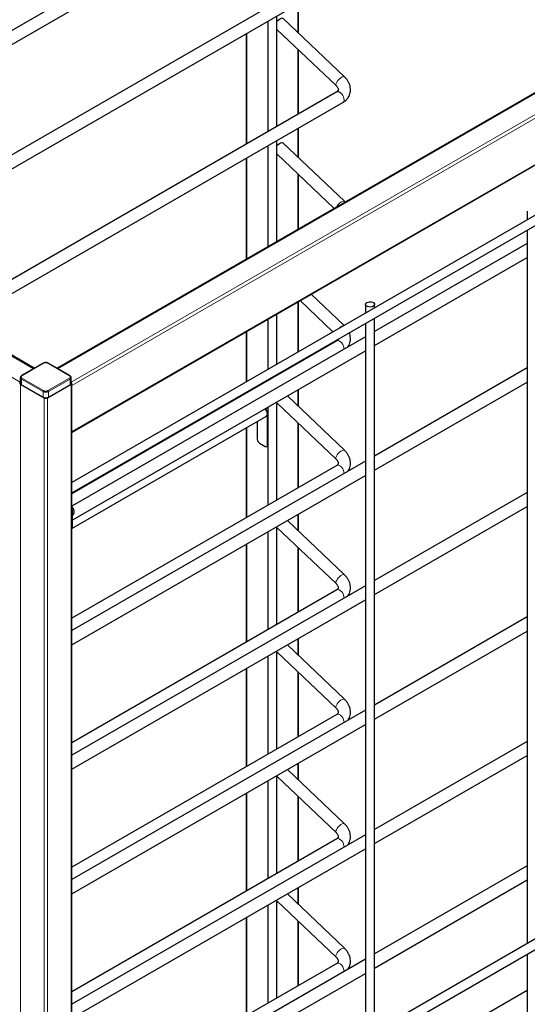
# Model space of a CAD drawing. Units: millimetres. Extents: x 0 to 210, y 0 to 297.
# Drawn here: x 161 to 177, y 121 to 153 of the extents above; entities that cross this region are included whole.
import ezdxf

# ---------------------------------------------------------------- set-up
doc = ezdxf.new("R2010")
doc.units = ezdxf.units.MM

msp = doc.modelspace()

# ---------------------------------------------------------------- linework, layer by layer
at = {"color": 7, "linetype": 'Continuous', "lineweight": 25}
for p, q in [((171.0844, 159.293), (151.20845, 147.81886)), ((151.60848, 147.58793), (171.28438, 158.94658)), ((188.33065, 157.30766), (161.92544, 142.06426)), ((162.40394, 139.96274), (189.00668, 155.32018)), ((171.0844, 155.2103), (154.74456, 145.77751)), ((155.14459, 145.54658), (171.28438, 154.86388)), ((169.82856, 153.06287), (169.82856, 154.02345)), ((168.82574, 153.44453), (168.82574, 149.8237)), ((169.12574, 149.99688), (169.12574, 153.61772)), ((171.33963, 151.62358), (169.32214, 153.54523)), ((188.18708, 153.20828), (162.40394, 138.32398)), ((169.12574, 153.17988), (171.06375, 151.33394)), ((161.17679, 142.06426), (142.19621, 153.02152)), ((162.40394, 137.97758), (188.33707, 152.94846)), ((168.12292, 153.03881), (168.12292, 149.41797)), ((169.82856, 150.40261), (169.82856, 152.51046)), ((171.0844, 151.12759), (158.28067, 143.73616)), ((158.6807, 143.50523), (171.28438, 150.78117)), ((169.82856, 148.98016), (169.82856, 149.94074)), ((169.12574, 146.2209), (169.12574, 149.53502)), ((168.82574, 149.36183), (168.82574, 146.04772)), ((171.33963, 147.54088), (169.32214, 149.46253)), ((168.12292, 148.9561), (168.12292, 145.64199)), ((169.12574, 149.09718), (171.00593, 147.30631)), ((169.82856, 146.62663), (169.82856, 148.42775)), ((177.3287, 147.22066), (177.3287, 146.93986)), ((177.3287, 146.59346), (177.3287, 123.19894)), ((177.3287, 146.15894), (172.3254, 143.2706)), ((172.3254, 142.80873), (177.3287, 145.69708)), ((171.32376, 143.47329), (170.25252, 144.49363)), ((169.82856, 142.61013), (169.82856, 144.24888)), ((169.89142, 144.28517), (170.96266, 143.26483)), ((172.0254, 144.15913), (172.0254, 143.87833)), ((172.3254, 144.05152), (172.3254, 144.15913)), ((169.12574, 142.2044), (169.12574, 143.84316)), ((172.3254, 120.3106), (172.3254, 143.70512)), ((168.82574, 143.66997), (168.82574, 142.03121)), ((172.0254, 143.53193), (172.0254, 120.13741)), ((172.0254, 143.09741), (162.40978, 137.54644)), ((168.12292, 143.26424), (168.12292, 141.62548)), ((171.0844, 142.96218), (162.40394, 137.95106)), ((162.41732, 137.08892), (172.0254, 142.63555)), ((161.46791, 142.23232), (160.7608, 141.82411)), ((162.34143, 141.82411), (161.63433, 142.23232)), ((169.82856, 142.2372), (169.82856, 142.26372)), ((160.71901, 141.76164), (160.71901, 141.57792)), ((162.38322, 141.57792), (162.38322, 141.76164)), ((169.12574, 141.83148), (169.12574, 141.858)), ((177.3287, 142.07624), (172.3254, 139.1879)), ((160.72027, 141.5473), (161.49808, 141.09828)), ((160.75562, 141.52689), (161.46273, 141.11869)), ((161.60415, 141.09828), (162.38197, 141.5473)), ((161.63951, 141.11869), (162.34661, 141.52689)), ((162.40394, 85.50242), (162.40394, 141.57792)), ((168.82574, 141.68481), (168.82574, 141.65829)), ((172.3254, 138.72603), (177.3287, 141.61437)), ((168.12292, 141.27908), (168.12292, 141.25256)), ((171.33963, 139.37547), (169.46734, 141.15881)), ((169.82856, 140.81476), (169.82856, 141.36734)), ((169.12574, 137.74877), (169.12574, 140.96161)), ((169.12574, 140.93177), (171.06375, 139.08583)), ((162.40394, 136.81034), (168.78557, 140.49438)), ((168.74593, 140.72636), (168.73208, 140.73435)), ((168.81664, 139.54238), (168.81664, 140.60388)), ((168.82574, 140.78842), (168.82574, 137.57559)), ((168.48076, 140.31842), (168.48076, 139.73628)), ((169.82856, 138.1545), (169.82856, 140.26234)), ((168.12292, 140.11184), (168.12292, 137.16986)), ((168.55148, 139.6138), (168.74593, 139.50155)), ((168.79593, 139.4966), (168.82574, 139.51381)), ((172.0254, 139.01471), (162.40394, 133.46036)), ((171.0844, 138.87948), (162.40394, 133.86836)), ((162.40394, 132.99849), (172.0254, 138.55284)), ((177.3287, 137.99354), (172.3254, 135.10519)), ((162.41732, 137.50539), (162.41732, 136.85216)), ((162.41732, 137.23956), (162.42811, 137.24579)), ((169.82856, 136.73205), (169.82856, 137.28463)), ((172.3254, 134.64332), (177.3287, 137.53167)), ((171.33963, 135.29276), (169.46734, 137.07611)), ((168.82574, 136.70572), (168.82574, 133.49288)), ((169.12574, 133.66607), (169.12574, 136.87891)), ((169.12574, 136.84907), (171.06375, 135.00312)), ((168.12292, 136.29999), (168.12292, 133.08715)), ((169.82856, 134.0718), (169.82856, 136.17964)), ((172.0254, 134.93201), (162.40394, 129.37765)), ((171.0844, 134.79678), (162.40394, 129.78565)), ((162.40394, 128.91579), (172.0254, 134.47014)), ((177.3287, 133.91083), (172.3254, 131.02249)), ((172.3254, 130.56062), (177.3287, 133.44896)), ((169.82856, 132.64935), (169.82856, 133.20193)), ((169.12574, 129.58336), (169.12574, 132.7962)), ((169.12574, 132.76636), (171.06375, 130.92042)), ((171.33963, 131.21006), (169.46734, 132.9934)), ((168.82574, 132.62302), (168.82574, 129.41018)), ((168.12292, 132.21729), (168.12292, 129.00445)), ((169.82856, 129.98909), (169.82856, 132.09694)), ((172.0254, 130.8493), (162.40394, 125.29495)), ((171.0844, 130.71407), (162.40394, 125.70295)), ((162.40394, 124.83308), (172.0254, 130.38743)), ((177.3287, 129.82813), (172.3254, 126.93978)), ((188.18708, 129.46735), (162.40394, 114.58306)), ((162.40394, 114.23666), (188.33707, 129.20754)), ((172.3254, 126.47792), (177.3287, 129.36626)), ((171.33963, 127.12736), (169.46734, 128.9107)), ((169.82856, 128.56664), (169.82856, 129.11923)), ((168.82574, 128.54031), (168.82574, 125.32747)), ((169.12574, 125.50066), (169.12574, 128.7135)), ((169.12574, 128.68366), (171.06375, 126.83772)), ((168.12292, 128.13458), (168.12292, 124.92175)), ((169.82856, 125.90639), (169.82856, 128.01423)), ((172.0254, 126.7666), (162.40394, 121.21225)), ((171.0844, 126.63137), (162.40394, 121.62025)), ((162.40394, 120.75038), (172.0254, 126.30473)), ((177.3287, 125.74542), (172.3254, 122.85708)), ((169.82856, 124.48394), (169.82856, 125.03652)), ((172.3254, 122.39521), (177.3287, 125.28356)), ((171.33963, 123.04465), (169.46734, 124.828)), ((168.82574, 124.45761), (168.82574, 121.24477)), ((169.12574, 121.41796), (169.12574, 124.63079)), ((169.12574, 124.60096), (171.06375, 122.75501)), ((168.12292, 124.05188), (168.12292, 120.83904)), ((169.82856, 121.82368), (169.82856, 123.93153)), ((177.3287, 122.85254), (177.3287, 97.81994)), ((172.0254, 122.68389), (162.40394, 117.12954)), ((171.0844, 122.54866), (162.40394, 117.53754)), ((162.40394, 116.66767), (172.0254, 122.22203)), ((177.3287, 121.66272), (172.3254, 118.77438))]:
    msp.add_line(p, q, dxfattribs=at)
at = {"color": 8, "linetype": 'Continuous', "lineweight": 18}
for p, q in [((161.94741, 142.05158), (188.36814, 157.30395)), ((162.38322, 141.60923), (188.96918, 156.95697)), ((162.40394, 141.49871), (189.02222, 156.86512)), ((162.40394, 139.98811), (189.02222, 155.35452)), ((169.80659, 154.01077), (169.80659, 153.08379)), ((161.15483, 142.05158), (142.15871, 153.01781)), ((168.14489, 153.05149), (168.14489, 149.43065)), ((160.71901, 141.60923), (141.55767, 152.67083)), ((169.80659, 152.53138), (169.80659, 150.38993)), ((169.80659, 149.92806), (169.80659, 149.00109)), ((168.14489, 148.96878), (168.14489, 145.65467)), ((169.80659, 148.44867), (169.80659, 146.61395)), ((169.80659, 144.2362), (169.80659, 142.59744)), ((168.14489, 143.27692), (168.14489, 141.63816)), ((161.48041, 142.23108), (160.7733, 141.82288)), ((162.32894, 141.82288), (161.62183, 142.23108)), ((169.80659, 142.25104), (169.80659, 142.22452)), ((160.72027, 141.5473), (160.72027, 85.48974)), ((161.46273, 141.30241), (160.75562, 141.71062)), ((160.75562, 141.71062), (160.75562, 141.52689)), ((160.7733, 141.74123), (161.48041, 141.33303)), ((161.62183, 141.33303), (162.32894, 141.74123)), ((162.34661, 141.71062), (161.63951, 141.30241)), ((162.34661, 141.52689), (162.34661, 141.71062)), ((162.38197, 141.5473), (162.38197, 85.48974)), ((161.46273, 141.11869), (161.46273, 141.30241)), ((161.63951, 141.30241), (161.63951, 141.11869)), ((168.14489, 141.29176), (168.14489, 141.26524)), ((169.80659, 141.35466), (169.80659, 140.83568)), ((161.49808, 141.09828), (161.49808, 85.04071)), ((161.60415, 141.09828), (161.60415, 85.04071)), ((168.82574, 140.77243), (168.74593, 140.72636)), ((168.82574, 140.60914), (168.81664, 140.60388)), ((169.80659, 140.28327), (169.80659, 138.14182)), ((168.14489, 140.12452), (168.14489, 137.18254)), ((168.82574, 139.54763), (168.81664, 139.54238)), ((162.40394, 137.49766), (162.41732, 137.50539)), ((169.80659, 137.27195), (169.80659, 136.75297)), ((162.40394, 136.84443), (162.41732, 136.85216)), ((168.14489, 136.31267), (168.14489, 133.09984)), ((169.80659, 136.20056), (169.80659, 134.05912)), ((169.80659, 133.18925), (169.80659, 132.67027)), ((168.14489, 132.22997), (168.14489, 129.01713)), ((169.80659, 132.11786), (169.80659, 129.97641)), ((169.80659, 129.10654), (169.80659, 128.58757)), ((168.14489, 128.14726), (168.14489, 124.93443)), ((169.80659, 128.03515), (169.80659, 125.89371)), ((169.80659, 125.02384), (169.80659, 124.50486)), ((168.14489, 124.06456), (168.14489, 120.85172)), ((169.80659, 123.95245), (169.80659, 121.811))]:
    msp.add_line(p, q, dxfattribs=at)
at = {"color": 7, "linetype": 'Continuous', "lineweight": 25, "flags": 128}
for points in [[(169.12574, 153.44648), (169.16221, 153.48219), (169.20633, 153.51688), (169.24849, 153.54121), (169.28493, 153.55304), (169.31242, 153.5513), (169.32214, 153.54523)], [(169.12574, 149.36377), (169.16221, 149.39949), (169.20633, 149.43417), (169.24849, 149.45851), (169.28493, 149.47033), (169.31242, 149.4686), (169.32214, 149.46253)], [(172.06933, 144.22036), (172.112, 144.23761), (172.16232, 144.24539), (172.21422, 144.24277), (172.26143, 144.23006), (172.29827, 144.2088), (172.32029, 144.18154), (172.32483, 144.15158), (172.31134, 144.12253), (172.28146, 144.0979), (172.23879, 144.08065), (172.18847, 144.07287), (172.13657, 144.07549), (172.08936, 144.0882), (172.05252, 144.10946), (172.03051, 144.13672), (172.02597, 144.16668), (172.03945, 144.19573), (172.06933, 144.22036)], [(162.41699, 137.51345), (162.4339, 137.48577), (162.45794, 137.43117), (162.47053, 137.37681), (162.47053, 137.32752), (162.45794, 137.28768), (162.4339, 137.26084), (162.4218, 137.25443)]]:
    msp.add_lwpolyline(points, dxfattribs=at)
at = {"color": 8, "linetype": 'Continuous', "lineweight": 18, "flags": 128}
for points in [[(171.06375, 151.33394), (171.05408, 151.35524), (171.0574, 151.38763), (171.07354, 151.42811), (171.10107, 151.4731), (171.13754, 151.51859), (171.1797, 151.56054), (171.22383, 151.59523), (171.26598, 151.61956), (171.30243, 151.63139), (171.32992, 151.62965), (171.33963, 151.62358)], [(171.0844, 151.12759), (171.08976, 151.13037), (171.12494, 151.13688), (171.1654, 151.12717), (171.20755, 151.10211), (171.24765, 151.06392), (171.28212, 151.016), (171.30791, 150.96261), (171.32272, 150.90848), (171.32524, 150.85843), (171.31524, 150.81691), (171.29362, 150.7876), (171.28438, 150.78117)], [(171.07349, 147.34532), (171.07354, 147.34541), (171.10107, 147.3904), (171.13754, 147.43589), (171.1797, 147.47784), (171.22383, 147.51252), (171.26598, 147.53686), (171.30243, 147.54868), (171.32992, 147.54695), (171.33963, 147.54088)], [(171.0844, 142.96218), (171.08976, 142.96496), (171.12494, 142.97147), (171.1654, 142.96176), (171.20755, 142.9367), (171.24765, 142.89852), (171.28212, 142.85059), (171.30791, 142.7972), (171.32272, 142.74307), (171.32526, 142.69323)], [(171.06375, 139.08583), (171.05408, 139.10712), (171.0574, 139.13951), (171.07354, 139.18), (171.10107, 139.22499), (171.13754, 139.27048), (171.1797, 139.31243), (171.22383, 139.34711), (171.26598, 139.37145), (171.30243, 139.38327), (171.32992, 139.38154), (171.33963, 139.37547)], [(171.0844, 138.87948), (171.08976, 138.88226), (171.12494, 138.88877), (171.1654, 138.87906), (171.20755, 138.854), (171.24765, 138.81581), (171.28212, 138.76789), (171.30791, 138.71449), (171.32272, 138.66037), (171.32526, 138.61053)], [(162.41726, 137.50881), (162.43201, 137.48425), (162.45724, 137.42695), (162.47045, 137.36991), (162.47045, 137.31818), (162.45724, 137.27638), (162.43201, 137.24821), (162.42811, 137.24579)], [(171.06375, 135.00312), (171.05408, 135.02442), (171.0574, 135.05681), (171.07354, 135.0973), (171.10107, 135.14228), (171.13754, 135.18777), (171.1797, 135.22973), (171.22383, 135.26441), (171.26598, 135.28875), (171.30243, 135.30057), (171.32992, 135.29883), (171.33963, 135.29276)], [(171.0844, 134.79678), (171.08976, 134.79956), (171.12494, 134.80606), (171.1654, 134.79636), (171.20755, 134.77129), (171.24765, 134.73311), (171.28212, 134.68519), (171.30791, 134.63179), (171.32272, 134.57766), (171.32526, 134.52782)], [(171.06375, 130.92042), (171.05408, 130.94172), (171.0574, 130.97411), (171.07354, 131.01459), (171.10107, 131.05958), (171.13754, 131.10507), (171.1797, 131.14702), (171.22383, 131.18171), (171.26598, 131.20604), (171.30243, 131.21787), (171.32992, 131.21613), (171.33963, 131.21006)], [(171.0844, 130.71407), (171.08976, 130.71685), (171.12494, 130.72336), (171.1654, 130.71365), (171.20755, 130.68859), (171.24765, 130.6504), (171.28212, 130.60248), (171.30791, 130.54909), (171.32272, 130.49496), (171.32526, 130.44512)], [(171.06375, 126.83772), (171.05408, 126.85901), (171.0574, 126.8914), (171.07354, 126.93189), (171.10107, 126.97688), (171.13754, 127.02237), (171.1797, 127.06432), (171.22383, 127.099), (171.26598, 127.12334), (171.30243, 127.13516), (171.32992, 127.13343), (171.33963, 127.12736)], [(171.0844, 126.63137), (171.08976, 126.63415), (171.12494, 126.64066), (171.1654, 126.63095), (171.20755, 126.60589), (171.24765, 126.5677), (171.28212, 126.51978), (171.30791, 126.46638), (171.32272, 126.41226), (171.32526, 126.36242)], [(171.06375, 122.75501), (171.05408, 122.77631), (171.0574, 122.8087), (171.07354, 122.84918), (171.10107, 122.89417), (171.13754, 122.93966), (171.1797, 122.98161), (171.22383, 123.0163), (171.26598, 123.04063), (171.30243, 123.05246), (171.32992, 123.05072), (171.33963, 123.04465)], [(171.0844, 122.54866), (171.08976, 122.55144), (171.12494, 122.55795), (171.1654, 122.54824), (171.20755, 122.52318), (171.24765, 122.48499), (171.28212, 122.43707), (171.30791, 122.38368), (171.32272, 122.32955), (171.32526, 122.27971)]]:
    msp.add_lwpolyline(points, dxfattribs=at)
at = {"color": 8, "linetype": 'Continuous', "lineweight": 18}
for centre, radius, start, end in [((171.3613, 143.21246), 0.25906, 100.803927, 139.190696), ((161.47308, 142.22086), 0.01257, 54.382423, 114.307119), ((161.55112, 142.09461), 0.1537, 62.609672, 117.390328), ((161.62915, 142.22086), 0.01257, 65.692881, 125.617577), ((160.77878, 141.76588), 0.05992, 184.044471, 247.262158), ((160.78879, 141.78206), 0.04366, 110.783421, 249.216579), ((160.76605, 141.81334), 0.01199, 52.74639, 115.958575), ((162.33626, 141.81265), 0.01258, 65.707612, 125.616294), ((162.31344, 141.78206), 0.04366, 290.783421, 69.216579), ((162.32066, 141.76788), 0.06287, 294.375948, 354.2904), ((160.794, 141.70887), 0.03842, 122.605478, 177.394522), ((162.30823, 141.70887), 0.03842, 2.605478, 57.394522), ((161.50111, 141.30067), 0.03842, 122.605478, 177.394522), ((161.55112, 141.473), 0.19213, 242.609672, 297.390328), ((161.55112, 141.4695), 0.1537, 242.609672, 297.390328), ((161.60113, 141.30067), 0.03842, 2.605478, 57.394522)]:
    msp.add_arc(centre, radius, start, end, dxfattribs=at)
at = {"color": 7, "linetype": 'Continuous', "lineweight": 25}
for centre, radius, start, end in [((160.73168, 141.5778), 0.03256, 112.899964, 249.479728), ((160.78157, 141.58416), 0.06287, 185.694799, 245.625342), ((162.32067, 141.58416), 0.06287, 294.374658, 354.305201), ((162.37055, 141.5778), 0.03256, 290.520272, 67.100036), ((161.55112, 141.28928), 0.19213, 242.609672, 297.390328), ((161.55112, 141.20063), 0.11528, 242.609672, 297.390328), ((168.58218, 140.5511), 0.23477, 2.918684, 50.900226), ((168.66312, 140.5969), 0.15368, 2.605478, 57.394522), ((168.74586, 140.55371), 0.0714, 303.793566, 7.518614), ((168.63429, 139.74326), 0.15368, 182.605478, 237.394522), ((168.77353, 139.53539), 0.04367, 230.796715, 9.214037), ((162.27812, 137.50122), 0.13927, 1.717613, 25.389009), ((162.36313, 136.84798), 0.05435, 318.652209, 4.405756)]:
    msp.add_arc(centre, radius, start, end, dxfattribs=at)
for points, knots in [([(171.28438, 150.78117), (171.30097, 150.79144), (171.34426, 150.81823), (171.40511, 150.87186), (171.46179, 150.94268), (171.5031, 151.02103), (171.52863, 151.10404), (171.53845, 151.18958), (171.53295, 151.27585), (171.51257, 151.36136), (171.47773, 151.44485), (171.42875, 151.52479), (171.38027, 151.58371), (171.3482, 151.61517), (171.33963, 151.62358)], [0, 0, 0, 0, 0.05870595, 0.1531939, 0.24605153, 0.3366433, 0.42551886, 0.51350974, 0.60135078, 0.68998539, 0.78012411, 0.87209968, 0.96581195, 1, 1, 1, 1]), ([(171.06375, 151.33394), (171.07012, 151.32758), (171.08951, 151.3082), (171.11344, 151.27531), (171.13052, 151.23924), (171.13684, 151.20951), (171.13566, 151.18655), (171.12909, 151.16894), (171.11532, 151.14872), (171.09468, 151.13462), (171.0844, 151.12759)], [0, 0, 0, 0, 0.05918511, 0.18030883, 0.30215788, 0.42770494, 0.56380626, 0.72668134, 0.86371409, 1, 1, 1, 1]), ([(171.36608, 147.51422), (171.36574, 147.51463), (171.35788, 147.52416), (171.34856, 147.5327), (171.33963, 147.54088)], [0, 0, 0, 0, 0.04274999, 1, 1, 1, 1]), ([(171.4473, 142.76369), (171.45155, 142.76887), (171.4745, 142.79683), (171.50243, 142.8561), (171.52877, 142.93849), (171.53854, 143.02425), (171.53243, 143.11027), (171.51828, 143.17861), (171.50172, 143.21632), (171.49706, 143.22693)], [0, 0, 0, 0, 0.041247171, 0.222707834, 0.400730821, 0.576981738, 0.75293252, 0.930472868, 1, 1, 1, 1]), ([(171.13246, 143.01645), (171.13105, 143.01165), (171.12788, 143.00087), (171.11519, 142.98337), (171.09464, 142.96923), (171.0844, 142.96218)], [0, 0, 0, 0, 0.28673025, 0.64433964, 1, 1, 1, 1]), ([(161.63433, 142.23232), (161.628, 142.23555), (161.60996, 142.24475), (161.57365, 142.25293), (161.52846, 142.25294), (161.49215, 142.24471), (161.47412, 142.2355), (161.46791, 142.23232)], [0, 0, 0, 0, 0.13244909, 0.37748108, 0.62246188, 0.86981897, 1, 1, 1, 1]), ([(160.7608, 141.82411), (160.75497, 141.82029), (160.73973, 141.8103), (160.72272, 141.78933), (160.72044, 141.77037), (160.71939, 141.76168)], [0, 0, 0, 0, 0.25120332, 0.65643677, 1, 1, 1, 1]), ([(162.38284, 141.76161), (162.38297, 141.76217), (162.3852, 141.77218), (162.37641, 141.79207), (162.36074, 141.81177), (162.34665, 141.82078), (162.34143, 141.82411)], [0, 0, 0, 0, 0.02293302, 0.404986234, 0.77996596, 1, 1, 1, 1]), ([(171.4473, 138.68098), (171.45155, 138.68616), (171.4745, 138.71413), (171.50242, 138.77339), (171.52881, 138.8558), (171.5384, 138.9415), (171.53296, 139.02772), (171.51256, 139.11325), (171.47773, 139.19673), (171.42875, 139.27668), (171.38027, 139.33559), (171.3482, 139.36706), (171.33963, 139.37547)], [0, 0, 0, 0, 0.0265862, 0.14354815, 0.25829431, 0.37189828, 0.48530879, 0.59974387, 0.71612089, 0.83486943, 0.95586022, 1, 1, 1, 1]), ([(171.06375, 139.08583), (171.07012, 139.07947), (171.08951, 139.06008), (171.11344, 139.02719), (171.13052, 138.99112), (171.13684, 138.9614), (171.13566, 138.93844), (171.12909, 138.92083), (171.11532, 138.90061), (171.09468, 138.88651), (171.0844, 138.87948)], [0, 0, 0, 0, 0.05918511, 0.18030883, 0.30215788, 0.42770494, 0.56380626, 0.72668134, 0.86371409, 1, 1, 1, 1]), ([(171.06375, 135.00312), (171.07012, 134.99676), (171.08951, 134.97738), (171.11344, 134.94449), (171.13052, 134.90842), (171.13684, 134.87869), (171.13566, 134.85574), (171.12909, 134.83812), (171.11532, 134.81791), (171.09468, 134.80381), (171.0844, 134.79678)], [0, 0, 0, 0, 0.05918511, 0.18030883, 0.30215788, 0.42770494, 0.56380626, 0.72668134, 0.86371409, 1, 1, 1, 1]), ([(171.4473, 134.59828), (171.45155, 134.60346), (171.4745, 134.63142), (171.50242, 134.69069), (171.52881, 134.77309), (171.5384, 134.8588), (171.53296, 134.94502), (171.51256, 135.03054), (171.47773, 135.11403), (171.42875, 135.19397), (171.38027, 135.25289), (171.3482, 135.28435), (171.33963, 135.29276)], [0, 0, 0, 0, 0.0265862, 0.14354815, 0.25829431, 0.37189828, 0.48530879, 0.59974387, 0.71612089, 0.83486943, 0.95586022, 1, 1, 1, 1]), ([(171.4473, 130.51558), (171.45155, 130.52076), (171.4745, 130.54872), (171.50242, 130.60799), (171.52881, 130.69039), (171.5384, 130.77609), (171.53296, 130.86232), (171.51256, 130.94784), (171.47773, 131.03133), (171.42875, 131.11127), (171.38027, 131.17019), (171.3482, 131.20165), (171.33963, 131.21006)], [0, 0, 0, 0, 0.0265862, 0.14354815, 0.25829431, 0.37189828, 0.48530879, 0.59974387, 0.71612089, 0.83486943, 0.95586022, 1, 1, 1, 1]), ([(171.06375, 130.92042), (171.07012, 130.91406), (171.08951, 130.89468), (171.11344, 130.86178), (171.13052, 130.82572), (171.13684, 130.79599), (171.13566, 130.77303), (171.12909, 130.75542), (171.11532, 130.7352), (171.09468, 130.7211), (171.0844, 130.71407)], [0, 0, 0, 0, 0.05918511, 0.18030883, 0.30215788, 0.42770494, 0.56380626, 0.72668134, 0.86371409, 1, 1, 1, 1]), ([(171.4473, 126.43287), (171.45155, 126.43805), (171.4745, 126.46602), (171.50242, 126.52528), (171.52881, 126.60768), (171.5384, 126.69339), (171.53296, 126.77961), (171.51256, 126.86513), (171.47773, 126.94862), (171.42875, 127.02857), (171.38027, 127.08748), (171.3482, 127.11895), (171.33963, 127.12736)], [0, 0, 0, 0, 0.0265862, 0.14354815, 0.25829431, 0.37189828, 0.48530879, 0.59974387, 0.71612089, 0.83486943, 0.95586022, 1, 1, 1, 1]), ([(171.06375, 126.83772), (171.07012, 126.83135), (171.08951, 126.81197), (171.11344, 126.77908), (171.13052, 126.74301), (171.13684, 126.71328), (171.13566, 126.69033), (171.12909, 126.67272), (171.11532, 126.6525), (171.09468, 126.6384), (171.0844, 126.63137)], [0, 0, 0, 0, 0.05918511, 0.18030883, 0.30215788, 0.42770494, 0.56380626, 0.72668134, 0.86371409, 1, 1, 1, 1]), ([(171.4473, 122.35017), (171.45155, 122.35535), (171.4745, 122.38331), (171.50242, 122.44258), (171.52881, 122.52498), (171.5384, 122.61068), (171.53296, 122.69691), (171.51256, 122.78243), (171.47773, 122.86592), (171.42875, 122.94586), (171.38027, 123.00478), (171.3482, 123.03624), (171.33963, 123.04465)], [0, 0, 0, 0, 0.0265862, 0.14354815, 0.25829431, 0.37189828, 0.48530879, 0.59974387, 0.71612089, 0.83486943, 0.95586022, 1, 1, 1, 1]), ([(171.06375, 122.75501), (171.07012, 122.74865), (171.08951, 122.72927), (171.11344, 122.69638), (171.13052, 122.66031), (171.13684, 122.63058), (171.13566, 122.60762), (171.12909, 122.59001), (171.11532, 122.5698), (171.09468, 122.5557), (171.0844, 122.54866)], [0, 0, 0, 0, 0.05918511, 0.18030883, 0.30215788, 0.42770494, 0.56380626, 0.72668134, 0.86371409, 1, 1, 1, 1])]:
    msp.add_open_spline(points, degree=3, knots=knots, dxfattribs=at)

doc.saveas('drawing.dxf')
